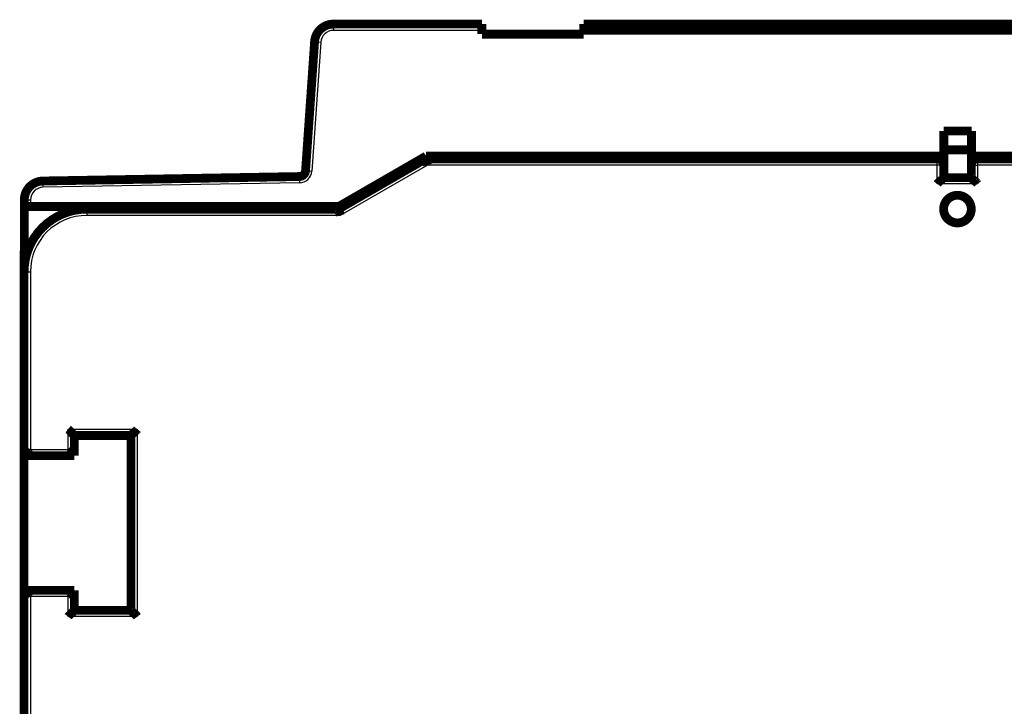
# Model space of a CAD drawing. Extents: x 25 to 828, y 16 to 520.
# Drawn here: x 571 to 649, y 466 to 520 of the extents above; entities that cross this region are included whole.
import ezdxf

# ---------------------------------------------------------------- set-up
doc = ezdxf.new("R2010")
doc.units = 0
doc.layers.add('3', color=7, linetype='CONTINUOUS')

msp = doc.modelspace()

# ---------------------------------------------------------------- linework, layer by layer
at = {"layer": '3', "color": 3, "linetype": 'CONTINUOUS'}
for p, q in [((595.59108, 520.01082), (595.59108, 519.51082)), ((607.39231, 519.51082), (595.59108, 519.51082)), ((594.59352, 518.58058), (593.87622, 508.32272)), ((594.09474, 518.61546), (594.59352, 518.58058)), ((603.06281, 508.80359), (596.13461, 504.80359)), ((643.60063, 508.80359), (603.06281, 508.80359)), ((643.60063, 508.80359), (643.60063, 509.30359)), ((644.10063, 508.80359), (643.60063, 508.80359)), ((643.60063, 507.30359), (643.60063, 508.80359)), ((646.30063, 508.80359), (646.80063, 508.80359)), ((646.80063, 509.30359), (646.80063, 508.80359)), ((646.80063, 508.80359), (646.80063, 507.30359)), ((687.33845, 508.80359), (646.80063, 508.80359)), ((593.37744, 508.3576), (593.87622, 508.32272)), ((572.49205, 507.53655), (572.50077, 507.03663)), ((592.89611, 507.39263), (572.50077, 507.03663)), ((592.88738, 507.89255), (592.89611, 507.39263)), ((646.80063, 507.30359), (643.60063, 507.30359)), ((571.01823, 506.03678), (571.51823, 506.03678)), ((571.51823, 506.03678), (571.51823, 505.51082)), ((576.00063, 505.30359), (576.00063, 504.80359)), ((596.13461, 504.80359), (576.00063, 504.80359)), ((571.00063, 500.30359), (571.50063, 500.30359)), ((571.50063, 500.30359), (571.50063, 486.20359)), ((574.50063, 487.80359), (580.00063, 487.80359)), ((574.50063, 486.20359), (574.50063, 487.80359)), ((580.00063, 487.80359), (580.00063, 472.90359)), ((571.50063, 486.20359), (574.50063, 486.20359)), ((571.50063, 474.50359), (571.50063, 458.9643)), ((574.50063, 474.50359), (571.50063, 474.50359)), ((574.50063, 472.90359), (574.50063, 474.50359)), ((580.00063, 472.90359), (574.50063, 472.90359))]:
    msp.add_line(p, q, dxfattribs=at)
at = {"layer": '3', "color": 40, "linetype": 'CONTINUOUS', "const_width": 0.7}
for points in [[(595.59108, 520.01082, 0.39391048), (594.09474, 518.61546)], [(602.92883, 509.30361), (602.92899, 509.30335, -0.02739852), (602.92943, 509.30261, -0.001787041), (602.93015, 509.30137, -0.001433074), (602.93113, 509.29964, -0.002525559), (602.93236, 509.29743, -0.002600584), (602.93382, 509.29474, -0.00261818), (602.93549, 509.29157, -0.002580193), (602.93737, 509.28794, -0.002716853), (602.93943, 509.28383, -0.002723196), (602.94165, 509.27927, -0.002823212), (602.94403, 509.27424, -0.002834119), (602.94655, 509.26877, -0.002933266), (602.94919, 509.26283, -0.002953071), (602.95194, 509.25646, -0.003047384), (602.95478, 509.24964, -0.003072953), (602.95769, 509.24239, -0.003165753), (602.96067, 509.2347, -0.003195339), (602.96369, 509.22659, -0.00328482), (602.96674, 509.21805, -0.003320539), (602.9698, 509.20909, -0.003415309), (602.97286, 509.19971, -0.003445272), (602.97591, 509.18992, -0.003515985), (602.97893, 509.17972, -0.003579703), (602.98189, 509.16912, -0.003733984), (602.98479, 509.15811, -0.003645633), (602.98762, 509.14672, -0.003406153), (602.99039, 509.13495, -0.003019156), (602.99309, 509.12282, -0.002471239), (602.99576, 509.11035, -0.00204382), (602.99839, 509.09756, -0.001655332), (603.00101, 509.08447, -0.001320636), (603.00361, 509.0711, -0.000972813), (603.00622, 509.05746, -0.000679754), (603.00885, 509.04358, -0.000373368), (603.01151, 509.02947, -0.000120627), (603.0142, 509.01516, 0.000143443), (603.01695, 509.00067, 0.000394274), (603.01976, 508.98599, 0.000696314), (603.02266, 508.97113, 0.000856242), (603.02562, 508.95621, 0.000945807), (603.02867, 508.94127, 0.001379798), (603.03189, 508.92599, 0.002135482), (603.03534, 508.91027, 0.00161239), (603.03864, 508.89546, 0.000130881), (603.04168, 508.88203, 0.003047073), (603.04598, 508.86478, 0.006279418), (603.05313, 508.83828, 0.003119583), (603.06281, 508.80359, 0.001587945)], [(644.10063, 508.80359, 0.41421356), (643.60063, 509.30359)], [(646.80063, 509.30359, 0.41421356), (646.30063, 508.80359)], [(592.88738, 507.89255, 0.38887873), (593.37744, 508.3576)], [(643.60063, 507.30358), (643.61205, 507.31914, -0.005354244), (643.62375, 507.33438, -0.005558088), (643.63575, 507.34929, -0.005455516), (643.648, 507.36388, -0.005003646), (643.66048, 507.37818, -0.004677854), (643.67318, 507.39219, -0.004383084), (643.68606, 507.40593, -0.004106217), (643.69911, 507.41942, -0.003765956), (643.7123, 507.43265, -0.003472038), (643.7256, 507.44566, -0.003139533), (643.739, 507.45845, -0.002846307), (643.75248, 507.47103, -0.002508077), (643.766, 507.48342, -0.002210343), (643.77955, 507.49563, -0.00186827), (643.7931, 507.50768, -0.001564952), (643.80663, 507.51957, -0.001215138), (643.82012, 507.53132, -0.000903239), (643.83354, 507.54295, -0.000543581), (643.84687, 507.55446, -0.000217171), (643.86009, 507.56587, 0.000162768), (643.87317, 507.57719, 0.000501457), (643.88609, 507.58845, 0.000884447), (643.89883, 507.59963, 0.00127094), (643.91137, 507.61078, 0.001754649), (643.92367, 507.62189, 0.002018699), (643.93573, 507.63296, 0.002111989), (643.94752, 507.64396, 0.002092277), (643.95902, 507.65488, 0.001928509), (643.9702, 507.66566, 0.001827416), (643.98107, 507.67628, 0.001738482), (643.99159, 507.6867, 0.001671509), (644.00174, 507.6969, 0.001578435), (644.01151, 507.70683, 0.00151723), (644.02088, 507.71647, 0.001437926), (644.02983, 507.72578, 0.001387587), (644.03834, 507.73473, 0.001314217), (644.04638, 507.74328, 0.001272776), (644.05396, 507.75142, 0.001207815), (644.06103, 507.75908, 0.001171184), (644.06759, 507.76626, 0.00110342), (644.0736, 507.77289, 0.001084177), (644.07909, 507.779, 0.001042452), (644.084, 507.78451, 0.000996489), (644.08829, 507.78936, 0.00088511), (644.09189, 507.79347, 0.000958316), (644.09505, 507.7971, 0.000976378), (644.09798, 507.80049, 0.001022757), (644.10065, 507.80361, 0.001379428)], [(646.30065, 507.80361), (646.30102, 507.80316, 0.011773018), (646.30207, 507.80193, 0.000922475), (646.30382, 507.79989, 0.000598642), (646.30623, 507.7971, 0.000927029), (646.3093, 507.79357, 0.000945541), (646.31299, 507.78936, 0.000956015), (646.3173, 507.78449, 0.000952014), (646.32219, 507.779, 0.001014824), (646.32766, 507.7729, 0.001033616), (646.33368, 507.76626, 0.001089605), (646.34024, 507.75908, 0.001114861), (646.34731, 507.75142, 0.001176358), (646.35489, 507.74328, 0.001209956), (646.36293, 507.73473, 0.001275794), (646.37144, 507.72578, 0.001317336), (646.38038, 507.71647, 0.001389799), (646.38975, 507.70683, 0.001439589), (646.39952, 507.6969, 0.001518697), (646.40968, 507.6867, 0.001579689), (646.42019, 507.67628, 0.001672478), (646.43106, 507.66566, 0.001739231), (646.44225, 507.65488, 0.001827977), (646.45375, 507.64396, 0.001928913), (646.46553, 507.63296, 0.002092519), (646.47759, 507.62189, 0.002112087), (646.48989, 507.61078, 0.002018632), (646.50243, 507.59963, 0.001754509), (646.51517, 507.58845, 0.001270801), (646.52809, 507.57719, 0.000884063), (646.54117, 507.56587, 0.000500509), (646.55439, 507.55446, 0.000162321), (646.56772, 507.54295, -0.00021597), (646.58114, 507.53132, -0.000544809), (646.59463, 507.51957, -0.000911225), (646.60816, 507.50767, -0.001214311), (646.62171, 507.49563, -0.00153975), (646.63525, 507.48343, -0.001876512), (646.64878, 507.47103, -0.002306256), (646.66228, 507.45842, -0.002483142), (646.67566, 507.44566, -0.002518236), (646.68887, 507.43278, -0.003240823), (646.70215, 507.41942, -0.004538566), (646.71556, 507.40545, -0.003432931), (646.72807, 507.39219, -0.000599375), (646.73933, 507.38009, -0.005898246), (646.75325, 507.36388, -0.011489088), (646.77395, 507.33801, -0.005633223), (646.80061, 507.30358, -0.002885131)], [(572.49205, 507.53655, 0.4091108), (571.01823, 506.03678)], [(646.30063, 505.30359, 1), (644.10063, 505.30359, 1), (646.30063, 505.30359)], [(576.00063, 505.30359, 0.41421356), (571.00063, 500.30359)], [(596.00066, 505.30356), (596.00083, 505.30332, -0.043378377), (596.00131, 505.30261, -0.002760905), (596.00211, 505.30141, -0.00214848), (596.00319, 505.29975, -0.003736909), (596.00453, 505.2976, -0.003842554), (596.00611, 505.29498, -0.003868892), (596.00792, 505.29189, -0.003814665), (596.00993, 505.28833, -0.004019036), (596.01211, 505.28429, -0.004030975), (596.01445, 505.2798, -0.004181253), (596.01694, 505.27482, -0.004197547), (596.01954, 505.26939, -0.004342578), (596.02223, 505.26349, -0.00437259), (596.025, 505.25713, -0.004514842), (596.02783, 505.25031, -0.004540115), (596.03069, 505.24303, -0.004651364), (596.03356, 505.23528, -0.004713431), (596.03642, 505.22709, -0.004904189), (596.03926, 505.21843, -0.004666549), (596.04206, 505.20933, -0.004170172), (596.04483, 505.19979, -0.003666568), (596.04758, 505.18985, -0.003140917), (596.0503, 505.17949, -0.002718151), (596.05302, 505.16876, -0.002348688), (596.05572, 505.15764, -0.002032702), (596.05841, 505.14618, -0.001730897), (596.06111, 505.13437, -0.001477188), (596.06381, 505.12224, -0.001232449), (596.06653, 505.1098, -0.001025492), (596.06925, 505.09706, -0.000818997), (596.072, 505.08404, -0.000644888), (596.07477, 505.07076, -0.000467026), (596.07757, 505.05723, -0.000315775), (596.08041, 505.04346, -0.00015572), (596.08329, 505.02947, -0.000024013), (596.08621, 505.01528, 0.000113566), (596.08918, 505.0009, 0.000244866), (596.09221, 504.98634, 0.000403571), (596.09531, 504.97159, 0.000485469), (596.09845, 504.95677, 0.000529109), (596.10164, 504.9419, 0.000758943), (596.10497, 504.92668, 0.001159399), (596.10847, 504.91099, 0.00087314), (596.11181, 504.8962, 0.00007855), (596.11486, 504.88277, 0.001632243), (596.119, 504.86544, 0.003332143), (596.12569, 504.83869, 0.001647672), (596.13464, 504.8036, 0.000837889)], [(575.00061, 487.30358), (575.00015, 487.30396, -0.008504039), (574.9989, 487.30501, -0.000485875), (574.9968, 487.30676, -0.000511656), (574.99395, 487.30918, -0.00102962), (574.99034, 487.31225, -0.001100548), (574.98605, 487.31594, -0.00113796), (574.98108, 487.32026, -0.001148692), (574.9755, 487.32515, -0.001237507), (574.96931, 487.33063, -0.001269412), (574.96258, 487.33665, -0.001346199), (574.95532, 487.34322, -0.001384064), (574.94759, 487.3503, -0.001466886), (574.93941, 487.35788, -0.001514791), (574.93083, 487.36593, -0.001603282), (574.92187, 487.37445, -0.001661528), (574.91258, 487.3834, -0.001759133), (574.90298, 487.39278, -0.001828702), (574.89313, 487.40256, -0.001936056), (574.88305, 487.41273, -0.002020979), (574.87278, 487.42326, -0.002147014), (574.86236, 487.43414, -0.002241549), (574.85182, 487.44534, -0.002365936), (574.8412, 487.45686, -0.002227807), (574.83049, 487.46865, -0.001832161), (574.81968, 487.48072, -0.001493753), (574.80877, 487.49302, -0.001141721), (574.79776, 487.50555, -0.000840226), (574.78663, 487.51828, -0.000519683), (574.77539, 487.53118, -0.00024506), (574.76402, 487.54423, 0.000052352), (574.75252, 487.55742, 0.000306516), (574.74088, 487.57071, 0.00058522), (574.7291, 487.5841, 0.000828384), (574.71716, 487.59755, 0.001103264), (574.70507, 487.61104, 0.001327897), (574.69282, 487.62455, 0.00156927), (574.6804, 487.63806, 0.001826229), (574.6678, 487.65156, 0.002161057), (574.65499, 487.66503, 0.002284025), (574.64205, 487.67838, 0.002285742), (574.62901, 487.69158, 0.002881089), (574.61553, 487.70485, 0.003965014), (574.60148, 487.71826, 0.003005817), (574.58817, 487.73078, 0.000576684), (574.57605, 487.74204, 0.005078938), (574.55994, 487.756, 0.009872807), (574.53445, 487.77679, 0.004878393), (574.50065, 487.8036, 0.002513617)], [(579.50062, 487.30358), (579.50099, 487.30404, -0.010428177), (579.50204, 487.3053, -0.000709386), (579.5038, 487.3074, -0.000589184), (579.50622, 487.31026, -0.001068102), (579.50929, 487.31387, -0.001123414), (579.51298, 487.31816, -0.001153307), (579.5173, 487.32313, -0.001159575), (579.52219, 487.32872, -0.001245575), (579.52767, 487.33491, -0.0012756), (579.53369, 487.34164, -0.001351056), (579.54026, 487.3489, -0.001387957), (579.54734, 487.35663, -0.001470028), (579.55492, 487.36481, -0.001517364), (579.56297, 487.37339, -0.001605378), (579.57149, 487.38236, -0.001663252), (579.58044, 487.39165, -0.001760523), (579.58982, 487.40124, -0.001829825), (579.5996, 487.41109, -0.001936924), (579.60977, 487.42117, -0.002021637), (579.6203, 487.43144, -0.002147459), (579.63118, 487.44186, -0.002241817), (579.64238, 487.4524, -0.002366013), (579.6539, 487.46303, -0.002227745), (579.66569, 487.47374, -0.001831975), (579.67776, 487.48454, -0.00149346), (579.69007, 487.49545, -0.001141312), (579.70259, 487.50646, -0.000839719), (579.71532, 487.51759, -0.000519067), (579.72822, 487.52883, -0.000244353), (579.74127, 487.5402, 0.000053162), (579.75446, 487.55171, 0.000307411), (579.76776, 487.56334, 0.00058621), (579.78114, 487.57513, 0.000829455), (579.79459, 487.58706, 0.001104429), (579.80808, 487.59916, 0.001329131), (579.8216, 487.61141, 0.001570576), (579.8351, 487.62382, 0.001827619), (579.8486, 487.63643, 0.002162566), (579.86207, 487.64924, 0.002285534), (579.87542, 487.66218, 0.002287183), (579.88862, 487.67523, 0.002882779), (579.90189, 487.68871, 0.003967163), (579.9153, 487.70276, 0.003007398), (579.92782, 487.71606, 0.000577065), (579.93908, 487.72819, 0.005081378), (579.95304, 487.7443, 0.009877044), (579.97383, 487.7698, 0.004880319), (580.00064, 487.8036, 0.002514579)], [(571.00062, 485.70356), (571.001, 485.70401, -0.010220943), (571.00205, 485.70524, -0.000764689), (571.0038, 485.70728, -0.00054412), (571.00622, 485.71008, -0.000899545), (571.00929, 485.71361, -0.000929258), (571.01298, 485.71781, -0.000945137), (571.01729, 485.72269, -0.000944357), (571.02218, 485.72818, -0.001009154), (571.02766, 485.73428, -0.001029298), (571.03367, 485.74092, -0.001086222), (571.04024, 485.7481, -0.001112168), (571.04731, 485.75576, -0.001174184), (571.05488, 485.7639, -0.001208184), (571.06293, 485.77245, -0.001274343), (571.07144, 485.7814, -0.00131614), (571.08038, 485.79071, -0.001388817), (571.08975, 485.80035, -0.001438781), (571.09952, 485.81028, -0.001518041), (571.10968, 485.82048, -0.001579157), (571.12019, 485.8309, -0.001672059), (571.13106, 485.84152, -0.001738907), (571.14225, 485.8523, -0.001827745), (571.15375, 485.86322, -0.001928747), (571.16553, 485.87422, -0.00209241), (571.17759, 485.88529, -0.002112056), (571.18989, 485.8964, -0.002018719), (571.20243, 485.90755, -0.001754743), (571.21517, 485.91874, -0.001271252), (571.22809, 485.92999, -0.00088469), (571.24117, 485.94131, -0.000501323), (571.25439, 485.95272, -0.000163297), (571.26772, 485.96423, 0.000214806), (571.28114, 485.97586, 0.000543479), (571.29463, 485.98761, 0.0009097), (571.30816, 485.99951, 0.001212625), (571.32171, 486.01155, 0.001537887), (571.33526, 486.02375, 0.001874445), (571.34879, 486.03615, 0.00230391), (571.36228, 486.04876, 0.002480708), (571.37566, 486.06152, 0.002515832), (571.38888, 486.0744, 0.003237871), (571.40216, 486.08776, 0.004534599), (571.41557, 486.10173, 0.003429899), (571.42809, 486.11498, 0.000598697), (571.43935, 486.12708, 0.005893268), (571.45327, 486.14329, 0.011479526), (571.47397, 486.16916, 0.005628501), (571.50064, 486.20358, 0.002882691)], [(575.00061, 485.70356), (575.00017, 485.70394, -0.004899446), (574.99894, 485.70499, -0.000174392), (574.9969, 485.70675, -0.000339244), (574.99412, 485.70916, -0.000796987), (574.99059, 485.71224, -0.000868272), (574.98639, 485.71593, -0.000904193), (574.98151, 485.72024, -0.000915335), (574.97602, 485.72513, -0.000987564), (574.96993, 485.73061, -0.001012716), (574.96329, 485.73663, -0.001073136), (574.95611, 485.74319, -0.001101639), (574.94845, 485.75026, -0.001165606), (574.94032, 485.75784, -0.001201095), (574.93177, 485.76588, -0.001268465), (574.92282, 485.77439, -0.001311215), (574.91351, 485.78334, -0.001384713), (574.90387, 485.79271, -0.001435334), (574.89394, 485.80248, -0.00151519), (574.88374, 485.81264, -0.001576791), (574.87332, 485.82315, -0.001670157), (574.8627, 485.83402, -0.001737383), (574.85192, 485.84521, -0.001826593), (574.84101, 485.85671, -0.001927923), (574.83, 485.86849, -0.002091944), (574.81893, 485.88055, -0.002111827), (574.80782, 485.89285, -0.002018674), (574.79667, 485.90539, -0.001754757), (574.78549, 485.91813, -0.00127122), (574.77424, 485.93105, -0.000884638), (574.76291, 485.94413, -0.000501265), (574.7515, 485.95735, -0.00016323), (574.73999, 485.97068, 0.000214892), (574.72836, 485.9841, 0.000543582), (574.71661, 485.99759, 0.000909827), (574.70472, 486.01112, 0.001212777), (574.69268, 486.02467, 0.00153807), (574.68047, 486.03821, 0.001874668), (574.66808, 486.05174, 0.002304189), (574.65546, 486.06524, 0.002481026), (574.64271, 486.07862, 0.002516174), (574.62982, 486.09183, 0.003238331), (574.61647, 486.10511, 0.004535288), (574.6025, 486.11852, 0.003430476), (574.58924, 486.13104, 0.00059882), (574.57715, 486.1423, 0.005894307), (574.56094, 486.15622, 0.011481875), (574.53507, 486.17692, 0.005629807), (574.50065, 486.20358, 0.002883397)], [(571.00062, 475.00357), (571.001, 475.00312, 0.006532867), (571.00205, 475.0019, 0.000349106), (571.0038, 474.99986, 0.00039984), (571.00622, 474.99707, 0.000827442), (571.00929, 474.99355, 0.000886355), (571.01298, 474.98935, 0.000916306), (571.01729, 474.98447, 0.000923893), (571.02218, 474.97898, 0.000993917), (571.02766, 474.97289, 0.001017576), (571.03367, 474.96625, 0.001076958), (571.04024, 474.95907, 0.001104698), (571.04731, 474.95141, 0.001168087), (571.05488, 474.94328, 0.001203132), (571.06293, 474.93473, 0.001270145), (571.07144, 474.92578, 0.001312612), (571.08038, 474.91647, 0.001385868), (571.08975, 474.90683, 0.001436295), (571.09952, 474.8969, 0.001515979), (571.10968, 474.8867, 0.001577438), (571.12019, 474.87628, 0.001670671), (571.13106, 474.86566, 0.00173779), (571.14225, 474.85488, 0.001826899), (571.15375, 474.84396, 0.001928137), (571.16553, 474.83296, 0.002092057), (571.17759, 474.82189, 0.002111888), (571.18989, 474.81078, 0.002018717), (571.20243, 474.79963, 0.001754833), (571.21517, 474.78845, 0.001271384), (571.22809, 474.77719, 0.000884868), (571.24117, 474.76587, 0.000501561), (571.25439, 474.75446, 0.000163585), (571.26772, 474.74295, -0.000214468), (571.28114, 474.73132, -0.000543096), (571.29463, 474.71957, -0.000909267), (571.30816, 474.70768, -0.001212155), (571.32171, 474.69564, -0.001537379), (571.33526, 474.68343, -0.001873896), (571.34879, 474.67104, -0.002303308), (571.36228, 474.65842, -0.002480104), (571.37566, 474.64567, -0.002515255), (571.38888, 474.63278, -0.003237194), (571.40216, 474.61943, -0.004533742), (571.41557, 474.60545, -0.003429281), (571.42809, 474.5922, -0.000598555), (571.43935, 474.58011, -0.005892323), (571.45327, 474.5639, -0.011477976), (571.47397, 474.53803, -0.005627844), (571.50064, 474.50361, -0.002882375)], [(575.00061, 475.00357), (575.00017, 475.0032, 0.009517568), (574.99894, 475.00215, 0.000663354), (574.9969, 475.0004, 0.00050861), (574.99412, 474.99799, 0.000882099), (574.99059, 474.99492, 0.000918787), (574.98639, 474.99123, 0.00093802), (574.98151, 474.98692, 0.000939223), (574.97602, 474.98203, 0.001005293), (574.96993, 474.97656, 0.001026271), (574.96329, 474.97054, 0.001083794), (574.95611, 474.96398, 0.001110165), (574.94845, 474.95691, 0.001172518), (574.94032, 474.94934, 0.001206767), (574.93177, 474.94129, 0.001273139), (574.92282, 474.93278, 0.001315098), (574.91351, 474.92384, 0.001387923), (574.90387, 474.91447, 0.001438003), (574.89394, 474.9047, 0.001517377), (574.88374, 474.89454, 0.001578585), (574.87332, 474.88403, 0.001671583), (574.8627, 474.87316, 0.001738509), (574.85192, 474.86198, 0.00182743), (574.84101, 474.85047, 0.001928514), (574.83, 474.83869, 0.002092279), (574.81893, 474.82663, 0.002111982), (574.80782, 474.81433, 0.002018675), (574.79667, 474.80179, 0.001754678), (574.78549, 474.78905, 0.001271105), (574.77424, 474.77613, 0.000884485), (574.76291, 474.76305, 0.000501061), (574.7515, 474.74983, 0.000162983), (574.73999, 474.7365, -0.000215186), (574.72836, 474.72308, -0.000543919), (574.71661, 474.70959, -0.000910216), (574.70472, 474.69606, -0.00121321), (574.69268, 474.68251, -0.001538552), (574.68047, 474.66897, -0.001875208), (574.66808, 474.65544, -0.002304808), (574.65546, 474.64194, -0.002481675), (574.64271, 474.62856, -0.002516821), (574.62982, 474.61535, -0.003239137), (574.61647, 474.60207, -0.004536387), (574.6025, 474.58866, -0.003431328), (574.58924, 474.57614, -0.00059901), (574.57715, 474.56489, -0.00589573), (574.56094, 474.55097, -0.011484695), (574.53507, 474.53027, -0.005631235), (574.50065, 474.50361, -0.002884143)], [(574.50065, 472.90359), (574.51207, 472.91915, -0.005356339), (574.52377, 472.93438, -0.005560193), (574.53576, 472.94929, -0.005457525), (574.54801, 472.96388, -0.005005461), (574.56049, 472.97818, -0.004679518), (574.57319, 472.99219, -0.004384615), (574.58607, 473.00593, -0.004107625), (574.59911, 473.01942, -0.003767233), (574.6123, 473.03265, -0.003473203), (574.62561, 473.04566, -0.003140585), (574.63901, 473.05845, -0.002847262), (574.65248, 473.07103, -0.002508934), (574.666, 473.08342, -0.002211117), (574.67955, 473.09563, -0.001868959), (574.6931, 473.10768, -0.001565569), (574.70663, 473.11957, -0.001215682), (574.72012, 473.13132, -0.000903722), (574.73354, 473.14295, -0.000543999), (574.74687, 473.15446, -0.000217534), (574.76009, 473.16587, 0.000162465), (574.77317, 473.17719, 0.000501206), (574.78609, 473.18845, 0.000884258), (574.79883, 473.19963, 0.001270799), (574.81137, 473.21078, 0.001754557), (574.82367, 473.22189, 0.002018693), (574.83573, 473.23296, 0.002112133), (574.84752, 473.24396, 0.002092591), (574.85902, 473.25488, 0.001929059), (574.8702, 473.26566, 0.001828193), (574.88107, 473.27628, 0.001739526), (574.89159, 473.2867, 0.001672829), (574.90174, 473.2969, 0.00158009), (574.91151, 473.30683, 0.001519248), (574.92088, 473.31647, 0.001440396), (574.92982, 473.32578, 0.001390541), (574.93834, 473.33473, 0.001317749), (574.94638, 473.34328, 0.001277077), (574.95395, 473.35142, 0.001213191), (574.96102, 473.35908, 0.001177496), (574.96758, 473.36626, 0.001110479), (574.97359, 473.3729, 0.001094062), (574.97907, 473.379, 0.001058365), (574.98398, 473.38451, 0.001012232), (574.98827, 473.38937, 0.000889823), (574.99187, 473.39347, 0.000991171), (574.99503, 473.3971, 0.001105026), (574.99795, 473.40049, 0.001198371), (575.00061, 473.40361, 0.001568784)], [(579.50062, 473.40361), (579.50099, 473.40315, 0.011437263), (579.50204, 473.40189, 0.000826036), (579.5038, 473.39979, 0.000629733), (579.50622, 473.39693, 0.001088289), (579.50929, 473.39332, 0.001135404), (579.51298, 473.38902, 0.001161346), (579.5173, 473.38405, 0.001165266), (579.52219, 473.37847, 0.001249789), (579.52767, 473.37228, 0.001278824), (579.53369, 473.36555, 0.001353582), (579.54026, 473.35829, 0.001389976), (579.54734, 473.35056, 0.001471653), (579.55492, 473.34237, 0.00151869), (579.56297, 473.33379, 0.001606455), (579.57149, 473.32483, 0.001664134), (579.58044, 473.31553, 0.001761231), (579.58982, 473.30594, 0.001830395), (579.5996, 473.29609, 0.001937362), (579.60977, 473.28601, 0.002021968), (579.6203, 473.27574, 0.002147681), (579.63118, 473.26532, 0.00224195), (579.64238, 473.25478, 0.002366054), (579.6539, 473.24416, 0.002227766), (579.66569, 473.23344, 0.001832039), (579.67776, 473.22264, 0.001493561), (579.69007, 473.21173, 0.001141453), (579.70259, 473.20072, 0.000839895), (579.71532, 473.18959, 0.000519281), (579.72822, 473.17835, 0.000244598), (579.74127, 473.16698, -0.000052882), (579.75446, 473.15548, -0.000307102), (579.76776, 473.14384, -0.000585869), (579.78114, 473.13205, -0.000829087), (579.79459, 473.12012, -0.001104029), (579.80808, 473.10803, -0.00132871), (579.8216, 473.09577, -0.001570132), (579.8351, 473.08336, -0.001827149), (579.8486, 473.07075, -0.002162059), (579.86207, 473.05794, -0.002285031), (579.87542, 473.045, -0.002286706), (579.88862, 473.03196, -0.002882225), (579.90189, 473.01848, -0.003966467), (579.9153, 473.00443, -0.003006892), (579.92782, 472.99112, -0.000576942), (579.93908, 472.97899, -0.00508061), (579.95304, 472.96289, -0.00987576), (579.97383, 472.93739, -0.004879757), (580.00064, 472.90359, -0.002514304)]]:
    msp.add_lwpolyline(points, format="xyb", dxfattribs=at)
for points in [[(595.59108, 520.01082), (607.39231, 520.01082)], [(607.39231, 519.51082), (607.39231, 520.01082)], [(607.39231, 519.21082), (607.39231, 519.51082)], [(615.49231, 520.01082), (674.89231, 520.01082)], [(615.49231, 520.01082), (615.49231, 519.51082)], [(615.49231, 519.51082), (615.49231, 519.21082)], [(674.89231, 519.51082), (615.49231, 519.51082)], [(615.49231, 519.21082), (607.39231, 519.21082)], [(593.37744, 508.3576), (594.09474, 518.61546)], [(644.11823, 509.51082), (644.11823, 511.51082)], [(644.11823, 511.51082), (646.31823, 511.51082)], [(646.31823, 511.51082), (646.31823, 509.51082)], [(644.11823, 510.01082), (646.31823, 510.01082)], [(596.00063, 505.30359), (602.92884, 509.30359)], [(596.01823, 505.51082), (602.94643, 509.51082)], [(602.92884, 509.30359), (643.60063, 509.30359)], [(602.94643, 509.51082), (644.11823, 509.51082)], [(644.11823, 509.51082), (644.11823, 507.80361)], [(646.31823, 509.51082), (687.49002, 509.51082)], [(646.31823, 508.93506), (646.31823, 509.51082)], [(646.80063, 509.30359), (687.47243, 509.30359)], [(644.10063, 507.80359), (644.10063, 508.80359)], [(646.30063, 508.80359), (646.30063, 507.80359)], [(572.49205, 507.53655), (592.88738, 507.89255)], [(646.30063, 507.80359), (644.10063, 507.80359)], [(571.01823, 505.51082), (571.01823, 506.03678)], [(571.01823, 505.51082), (571.51823, 505.51082)], [(571.01823, 500.39602), (571.01823, 505.51082)], [(571.51823, 505.51082), (596.01823, 505.51082)], [(576.00063, 505.30359), (596.00063, 505.30359)], [(571.00063, 502.00359), (571.01825, 502.00359)], [(571.00063, 500.30359), (571.00063, 502.00359)], [(571.00086, 502.00356), (571.00086, 502.00413)], [(571.00063, 485.70359), (571.00063, 500.30359)], [(575.00063, 487.30359), (579.50063, 487.30359)], [(575.00063, 485.70359), (575.00063, 487.30359)], [(579.50063, 487.30359), (579.50063, 473.40359)], [(571.00063, 475.00359), (571.00063, 485.70359)], [(571.00063, 485.70359), (575.00063, 485.70359)], [(571.00063, 458.9643), (571.00063, 475.00359)], [(575.00063, 475.00359), (571.00063, 475.00359)], [(575.00063, 473.40359), (575.00063, 475.00359)], [(579.50063, 473.40359), (575.00063, 473.40359)]]:
    msp.add_lwpolyline(points, dxfattribs=at)
at = {"layer": '3', "color": 3, "linetype": 'CONTINUOUS'}
msp.add_lwpolyline([(593.98498, 517.04573), (593.98498, 517.04573, -0.011257958), (593.98498, 517.04572, -0.012439143), (593.98498, 517.04572, -0.013803401), (593.98498, 517.04572, -0.015238576), (593.98498, 517.04572, -0.016848214), (593.98498, 517.04572, -0.0184714), (593.98497, 517.04572, -0.020183823), (593.98497, 517.04572, -0.021767496), (593.98497, 517.04572, -0.023245687), (593.98497, 517.04572, -0.024381801), (593.98497, 517.04572, -0.025139495), (593.98497, 517.04572, -0.02537583), (593.98497, 517.04572, -0.02511992), (593.98497, 517.04572, -0.024417738), (593.98497, 517.04572, -0.023166724), (593.98496, 517.04572, -0.021615348), (593.98496, 517.04572, -0.020154401), (593.98496, 517.04572, -0.018860184), (593.98496, 517.04572, -0.01662276), (593.98496, 517.04572, -0.014148975), (593.98496, 517.04572, -0.014158556), (593.98496, 517.04572, -0.015078081), (593.98495, 517.04572, -0.01016942), (593.98495, 517.04572, -0.003286166), (593.98495, 517.04572, -0.012768112), (593.98495, 517.04572, -0.018181136), (593.98495, 517.04573, -0.007572738), (593.98494, 517.04573, -0.003738597)], format="xyb", dxfattribs=at)
for centre, radius, start, end in [((595.59108, 518.51082), 1, 90, 176), ((592.87866, 508.39248), 1, 271, 356), ((572.51823, 506.03678), 1, 91, 180), ((576.00063, 500.30359), 4.5, 90, 180)]:
    msp.add_arc(centre, radius, start, end, dxfattribs=at)

doc.saveas('drawing.dxf')
